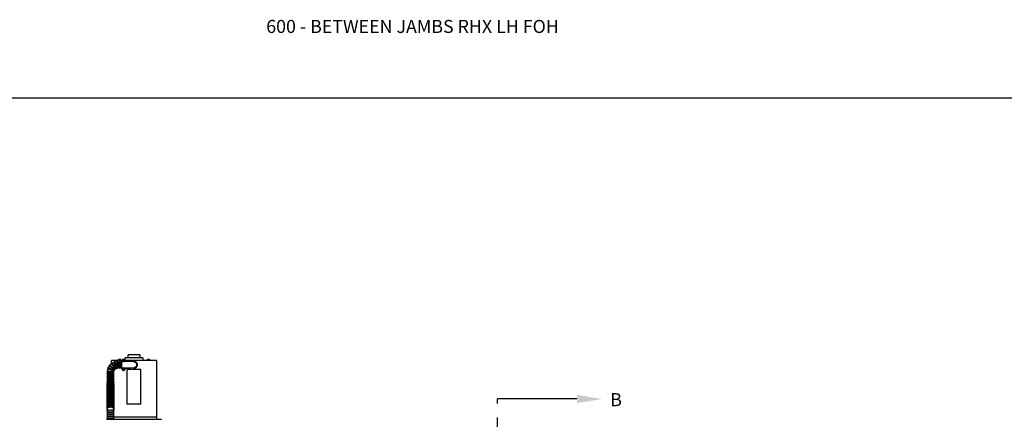
# Model space of a CAD drawing. Units: inches. Extents: x 169.6 to 213.8, y 195 to 266.5.
# Drawn here: x 176.2 to 183.2, y 205.5 to 208.3 of the extents above; entities that cross this region are included whole.
import ezdxf
from ezdxf import colors
from ezdxf.entities.mleader import LeaderData, LeaderLine
from ezdxf.math import Vec2, Vec3

# ---------------------------------------------------------------- set-up
doc = ezdxf.new("R2010")
doc.units = ezdxf.units.IN
doc.header["$LTSCALE"] = 0.25
doc.header["$MEASUREMENT"] = 0
doc.linetypes.add('CENTER', pattern=[2, 1.25, -0.25, 0.25, -0.25])
for name, color, linetype in [('ANNOTATIONS', 1, 'Continuous'), ('RHX LH F.O.H.', 7, 'Continuous'), ('SECTION CUTS', 6, 'CENTER')]:
    doc.layers.add(name, color=color, linetype=linetype)
doc.styles.add('ARIAL', font='arial.ttf', dxfattribs={"height": 0.09375})
doc.styles.get("Standard").update_dxf_attribs({"font": 'romans.shx'})

msp = doc.modelspace()

# ---------------------------------------------------------------- linework, layer by layer
at = {"layer": 'defpoints'}
msp.add_lwpolyline([(189.08986, 195.04721), (169.61998, 195.04721), (169.61998, 207.78232), (189.08986, 207.78232)], close=True, dxfattribs=at)
at = {"layer": 'RHX LH F.O.H.', "linetype": 'Continuous'}
for p, q in [((177.03369, 205.93579), (176.94899, 205.93579)), ((176.81409, 205.85709), (176.81414, 205.85704)), ((176.90483, 205.89679), (176.82959, 205.89679)), ((176.87101, 205.88647), (176.87101, 205.88722)), ((176.89783, 205.89834), (176.87713, 205.89834)), ((176.87726, 205.88722), (176.87726, 205.84347)), ((176.87899, 205.89834), (176.87899, 205.90376)), ((176.87929, 205.89834), (176.87929, 205.90376)), ((176.89497, 205.90434), (176.87998, 205.90434)), ((176.88535, 205.89834), (176.88535, 205.90376)), ((176.88634, 205.90376), (176.88535, 205.90376)), ((176.88634, 205.90376), (176.88634, 205.89834)), ((176.88664, 205.84347), (176.88664, 205.88722)), ((176.88812, 205.90408), (176.88812, 205.90034)), ((176.89102, 205.90034), (176.88812, 205.90034)), ((176.89102, 205.90034), (176.89102, 205.90408)), ((176.8928, 205.89834), (176.8928, 205.90376)), ((176.89354, 205.90376), (176.8928, 205.90376)), ((176.89289, 205.88722), (176.89289, 205.84347)), ((176.89354, 205.90376), (176.89354, 205.89834)), ((176.89567, 205.89834), (176.89567, 205.90376)), ((176.89597, 205.89834), (176.89597, 205.90376)), ((176.90393, 205.84347), (176.90393, 205.88722)), ((176.90459, 205.89479), (176.90459, 205.89479)), ((176.90459, 205.83664), (176.90459, 205.89444)), ((176.91143, 205.88803), (176.90459, 205.88803)), ((176.91176, 205.89493), (176.91578, 205.89488)), ((176.91195, 205.89304), (176.91588, 205.89386)), ((176.91496, 205.89881), (176.91578, 205.89488)), ((176.91523, 205.89533), (176.91578, 205.89488)), ((176.91588, 205.89386), (176.91542, 205.8933)), ((176.9168, 205.89498), (176.91578, 205.89488)), ((176.91588, 205.89386), (176.91578, 205.89488)), ((176.91583, 205.88984), (176.91588, 205.89386)), ((176.91588, 205.89386), (176.9169, 205.89395)), ((176.91685, 205.89899), (176.9168, 205.89498)), ((176.92073, 205.8958), (176.9168, 205.89498)), ((176.9168, 205.89498), (176.91725, 205.89553)), ((176.9168, 205.89498), (176.9169, 205.89395)), ((176.92091, 205.8939), (176.9169, 205.89395)), ((176.91745, 205.8935), (176.9169, 205.89395)), ((176.91772, 205.89002), (176.9169, 205.89395)), ((176.92809, 205.88803), (176.92124, 205.88803)), ((177.05534, 205.91579), (176.92734, 205.91579)), ((177.15309, 205.89679), (176.92785, 205.89679)), ((176.92809, 205.88803), (176.92809, 205.89444)), ((176.92809, 205.89429), (176.94459, 205.89286)), ((176.94459, 205.89036), (176.92809, 205.89179)), ((176.96647, 205.88845), (176.92809, 205.88845)), ((176.94459, 205.89036), (176.94459, 205.89286)), ((176.94459, 205.89286), (176.99134, 205.88879)), ((176.99134, 205.88629), (176.94459, 205.89036)), ((177.10555, 205.89834), (177.08485, 205.89834)), ((177.08783, 205.90376), (177.08738, 205.90376)), ((177.08738, 205.89834), (177.08738, 205.90376)), ((177.08783, 205.90376), (177.08783, 205.89834)), ((177.10255, 205.90434), (177.08785, 205.90434)), ((177.09519, 205.89834), (177.09519, 205.90376)), ((177.10255, 205.89834), (177.10255, 205.90376)), ((177.10301, 205.90376), (177.10255, 205.90376)), ((177.10301, 205.90408), (177.10301, 205.90034)), ((177.10301, 205.90034), (177.10301, 205.90408)), ((177.10301, 205.90376), (177.10301, 205.89834)), ((177.10301, 205.89834), (177.10301, 205.90376)), ((177.10301, 205.90034), (177.10301, 205.90034)), ((176.84455, 205.80472), (176.8008, 205.80472)), ((176.8008, 205.79847), (176.84455, 205.79847)), ((176.84455, 205.78909), (176.8008, 205.78909)), ((176.8008, 205.78284), (176.84455, 205.78284)), ((176.90459, 205.84305), (176.91147, 205.84305)), ((176.90459, 205.83629), (176.90459, 205.83629)), ((176.91174, 205.8369), (176.91571, 205.83628)), ((176.91224, 205.83874), (176.91598, 205.83727)), ((176.91424, 205.83254), (176.91571, 205.83628)), ((176.91571, 205.83628), (176.91509, 205.83592)), ((176.91562, 205.83789), (176.91598, 205.83727)), ((176.91571, 205.83628), (176.91598, 205.83727)), ((176.91571, 205.83628), (176.9167, 205.83601)), ((176.9166, 205.84124), (176.91598, 205.83727)), ((176.91697, 205.837), (176.91598, 205.83727)), ((176.91608, 205.83204), (176.9167, 205.83601)), ((176.91697, 205.837), (176.9167, 205.83601)), ((176.91706, 205.83539), (176.9167, 205.83601)), ((176.92044, 205.83454), (176.9167, 205.83601)), ((176.91844, 205.84074), (176.91697, 205.837)), ((176.91697, 205.837), (176.91759, 205.83736)), ((176.92094, 205.83638), (176.91697, 205.837)), ((176.92121, 205.84305), (176.92809, 205.84305)), ((176.92809, 205.84305), (176.92809, 205.83664)), ((176.92809, 205.84263), (176.96647, 205.84263)), ((176.92809, 205.83929), (176.94459, 205.84073)), ((176.94459, 205.83823), (176.92809, 205.83679)), ((176.94134, 205.58367), (176.94134, 205.83117)), ((177.04134, 205.83117), (176.94134, 205.83117)), ((176.94459, 205.84073), (176.99134, 205.84479)), ((176.99134, 205.84229), (176.94459, 205.83823)), ((176.94459, 205.83823), (176.94459, 205.84073)), ((177.04134, 205.58367), (177.04134, 205.83117)), ((176.84455, 205.77347), (176.8008, 205.77347)), ((176.8008, 205.76722), (176.84455, 205.76722)), ((176.84455, 205.75522), (176.8008, 205.75522)), ((176.8008, 205.74897), (176.84455, 205.74897)), ((176.8008, 205.72633), (176.8008, 205.73334)), ((176.8008, 205.71499), (176.8008, 205.7182)), ((176.84455, 205.73335), (176.84455, 205.72635)), ((176.84455, 205.71817), (176.84455, 205.71497)), ((177.04134, 205.58367), (176.94134, 205.58367)), ((176.8008, 205.54467), (176.8008, 205.55264)), ((176.8008, 205.53313), (176.8008, 205.53756)), ((176.8008, 205.52819), (176.84455, 205.52819)), ((176.84455, 205.52194), (176.8008, 205.52194)), ((176.8008, 205.51257), (176.84455, 205.51257)), ((176.84455, 205.50632), (176.8008, 205.50632)), ((176.8008, 205.49694), (176.84455, 205.49694)), ((176.84455, 205.55266), (176.84455, 205.54466)), ((176.84455, 205.53753), (176.84455, 205.53313)), ((176.79455, 205.47387), (177.1883, 205.47387)), ((176.84455, 205.49069), (176.8008, 205.49069)), ((176.8008, 205.48132), (176.84455, 205.48132)), ((176.84455, 205.47507), (176.8008, 205.47507)), ((176.84712, 205.49204), (177.15309, 205.49204))]:
    msp.add_line(p, q, dxfattribs=at)
at = {"layer": 'RHX LH F.O.H.', "linetype": 'Continuous', "flags": 128}
for points in [[(176.80475, 205.83681), (176.8046, 205.83687), (176.80446, 205.83691), (176.80435, 205.83696), (176.80426, 205.83699), (176.80418, 205.83702), (176.80413, 205.83704), (176.8041, 205.83705), (176.80409, 205.83705)], [(176.98397, 205.84165), (176.98711, 205.8409), (176.99134, 205.84054)], [(176.8008, 205.70479), (176.80082, 205.70537), (176.80135, 205.70766), (176.80256, 205.70986), (176.80442, 205.7119), (176.80687, 205.71371), (176.80982, 205.71523), (176.81319, 205.71641), (176.81686, 205.71723), (176.82072, 205.71764), (176.82464, 205.71764), (176.8285, 205.71723), (176.83217, 205.71641), (176.83554, 205.71523), (176.83849, 205.71371), (176.84093, 205.7119), (176.84279, 205.70986), (176.844, 205.70766), (176.84453, 205.70537), (176.84455, 205.70479)], [(176.8008, 205.69217), (176.80082, 205.69275), (176.80135, 205.69504), (176.80256, 205.69724), (176.80442, 205.69928), (176.80687, 205.70109), (176.80982, 205.70261), (176.81319, 205.70379), (176.81686, 205.70461), (176.82072, 205.70502), (176.82464, 205.70502), (176.8285, 205.70461), (176.83217, 205.70379), (176.83554, 205.70261), (176.83849, 205.70109), (176.84093, 205.69928), (176.84279, 205.69724), (176.844, 205.69504), (176.84453, 205.69275), (176.84455, 205.69217)], [(176.8008, 205.67955), (176.80082, 205.68013), (176.80135, 205.68242), (176.80256, 205.68462), (176.80442, 205.68666), (176.80687, 205.68847), (176.80982, 205.68999), (176.81319, 205.69117), (176.81686, 205.69199), (176.82072, 205.6924), (176.82464, 205.6924), (176.8285, 205.69199), (176.83217, 205.69117), (176.83554, 205.68999), (176.83849, 205.68847), (176.84093, 205.68666), (176.84279, 205.68462), (176.844, 205.68242), (176.84453, 205.68013), (176.84455, 205.67955)], [(176.8008, 205.66693), (176.80082, 205.66751), (176.80135, 205.6698), (176.80256, 205.672), (176.80442, 205.67404), (176.80687, 205.67585), (176.80982, 205.67737), (176.81319, 205.67855), (176.81686, 205.67937), (176.82072, 205.67978), (176.82464, 205.67978), (176.8285, 205.67937), (176.83217, 205.67855), (176.83554, 205.67737), (176.83849, 205.67585), (176.84093, 205.67404), (176.84279, 205.672), (176.844, 205.6698), (176.84453, 205.66751), (176.84455, 205.66693)], [(176.8008, 205.65431), (176.80082, 205.65489), (176.80135, 205.65718), (176.80256, 205.65938), (176.80442, 205.66142), (176.80687, 205.66323), (176.80982, 205.66475), (176.81319, 205.66593), (176.81686, 205.66674), (176.82072, 205.66716), (176.82464, 205.66716), (176.8285, 205.66674), (176.83217, 205.66593), (176.83554, 205.66475), (176.83849, 205.66323), (176.84093, 205.66142), (176.84279, 205.65938), (176.844, 205.65718), (176.84453, 205.65489), (176.84455, 205.65431)], [(176.8008, 205.64169), (176.80082, 205.64227), (176.80135, 205.64456), (176.80256, 205.64676), (176.80442, 205.6488), (176.80687, 205.6506), (176.80982, 205.65213), (176.81319, 205.65331), (176.81686, 205.65412), (176.82072, 205.65454), (176.82464, 205.65454), (176.8285, 205.65412), (176.83217, 205.65331), (176.83554, 205.65213), (176.83849, 205.6506), (176.84093, 205.6488), (176.84279, 205.64676), (176.844, 205.64456), (176.84453, 205.64227), (176.84455, 205.64169)], [(176.8008, 205.62907), (176.80082, 205.62965), (176.80135, 205.63194), (176.80256, 205.63414), (176.80442, 205.63618), (176.80687, 205.63798), (176.80982, 205.63951), (176.81319, 205.64069), (176.81686, 205.6415), (176.82072, 205.64192), (176.82464, 205.64192), (176.8285, 205.6415), (176.83217, 205.64069), (176.83554, 205.63951), (176.83849, 205.63798), (176.84093, 205.63618), (176.84279, 205.63414), (176.844, 205.63194), (176.84453, 205.62965), (176.84455, 205.62907)], [(176.8008, 205.54903), (176.79934, 205.55064), (176.79826, 205.55256), (176.79774, 205.55457), (176.79779, 205.55677), (176.79843, 205.55882), (176.7996, 205.56069), (176.8013, 205.56243), (176.80357, 205.56404), (176.80639, 205.56546), (176.80961, 205.56662), (176.81313, 205.56749), (176.81686, 205.56807), (176.82072, 205.56836), (176.82462, 205.56837), (176.82847, 205.56807), (176.83219, 205.5675), (176.83569, 205.56663), (176.83889, 205.56549), (176.84174, 205.56407), (176.84417, 205.56234), (176.84588, 205.56053), (176.84701, 205.55862), (176.84759, 205.55662), (176.84768, 205.55549)], [(176.8008, 205.61645), (176.80082, 205.61703), (176.80135, 205.61932), (176.80256, 205.62152), (176.80442, 205.62356), (176.80687, 205.62536), (176.80982, 205.62688), (176.81319, 205.62807), (176.81686, 205.62888), (176.82072, 205.6293), (176.82464, 205.6293), (176.8285, 205.62888), (176.83217, 205.62807), (176.83554, 205.62688), (176.83849, 205.62536), (176.84093, 205.62356), (176.84279, 205.62152), (176.844, 205.61932), (176.84453, 205.61703), (176.84455, 205.61645)], [(176.8008, 205.60383), (176.80082, 205.60441), (176.80135, 205.6067), (176.80256, 205.6089), (176.80442, 205.61094), (176.80687, 205.61274), (176.80982, 205.61426), (176.81319, 205.61545), (176.81686, 205.61626), (176.82072, 205.61668), (176.82464, 205.61668), (176.8285, 205.61626), (176.83217, 205.61545), (176.83554, 205.61426), (176.83849, 205.61274), (176.84093, 205.61094), (176.84279, 205.6089), (176.844, 205.6067), (176.84453, 205.60441), (176.84455, 205.60383)], [(176.8008, 205.59121), (176.80082, 205.59179), (176.80135, 205.59408), (176.80256, 205.59628), (176.80442, 205.59831), (176.80687, 205.60012), (176.80982, 205.60164), (176.81319, 205.60283), (176.81686, 205.60364), (176.82072, 205.60405), (176.82464, 205.60405), (176.8285, 205.60364), (176.83217, 205.60283), (176.83554, 205.60164), (176.83849, 205.60012), (176.84093, 205.59831), (176.84279, 205.59628), (176.844, 205.59408), (176.84453, 205.59179), (176.84455, 205.59121)], [(176.8008, 205.57859), (176.80082, 205.57917), (176.80135, 205.58146), (176.80256, 205.58366), (176.80442, 205.58569), (176.80687, 205.5875), (176.80982, 205.58902), (176.81319, 205.59021), (176.81686, 205.59102), (176.82072, 205.59143), (176.82464, 205.59143), (176.8285, 205.59102), (176.83217, 205.59021), (176.83554, 205.58902), (176.83849, 205.5875), (176.84093, 205.58569), (176.84279, 205.58366), (176.844, 205.58146), (176.84453, 205.57917), (176.84455, 205.57859)], [(176.8008, 205.56597), (176.80082, 205.56655), (176.80135, 205.56884), (176.80256, 205.57104), (176.80442, 205.57307), (176.80687, 205.57488), (176.80982, 205.5764), (176.81319, 205.57759), (176.81686, 205.5784), (176.82072, 205.57881), (176.82464, 205.57881), (176.8285, 205.5784), (176.83217, 205.57759), (176.83554, 205.5764), (176.83849, 205.57488), (176.84093, 205.57307), (176.84279, 205.57104), (176.844, 205.56884), (176.84453, 205.56655), (176.84455, 205.56597)]]:
    msp.add_lwpolyline(points, dxfattribs=at)
at = {"layer": 'RHX LH F.O.H.', "linetype": 'Continuous'}
for centre, radius, start, end in [((176.87268, 205.81534), 0.07188, 144.533168, 157.434773), ((176.81601, 205.85955), 0.00313, 52.041546, 232.041546), ((176.87268, 205.81534), 0.07187, 126.648653, 139.544972), ((176.83234, 205.87483), 0.00313, 34.136615, 214.136615), ((176.87268, 205.81534), 0.07187, 108.729311, 121.641251), ((176.85259, 205.88435), 0.00313, 16.231684, 196.231684), ((176.87268, 205.81534), 0.07187, 91.348054, 103.738073), ((176.87414, 205.88722), 0.00312, 0, 180), ((176.88976, 205.88722), 0.00312, 0, 180), ((176.91634, 205.89444), 0.01175, 0, 180), ((176.91634, 205.89442), 0.00805, 296.967517, 243.032464), ((176.92945, 205.75762), 0.13844, 95.898116, 97.341322), ((176.93156, 205.89589), 0.01982, 182.773736, 188.274764), ((176.90302, 206.03085), 0.1381, 273.704618, 275.151346), ((176.91781, 205.87922), 0.01979, 92.769432, 98.279068), ((177.05308, 205.90775), 0.13841, 183.706226, 185.149739), ((177.05301, 205.90752), 0.13832, 185.898339, 187.342803), ((176.91487, 205.90961), 0.01979, 272.76949, 278.279053), ((176.77961, 205.88131), 0.13837, 5.898514, 7.342389), ((176.92965, 205.75798), 0.1381, 93.704618, 95.151346), ((176.90323, 206.0312), 0.13843, 275.898093, 277.341346), ((176.7796, 205.88108), 0.13841, 3.706226, 5.149739), ((176.90112, 205.89294), 0.01982, 2.773346, 8.275154), ((176.99134, 205.86554), 0.025, 270, 107.134049), ((176.99134, 205.86554), 0.02325, 270, 90), ((176.99134, 205.86554), 0.02075, 270, 90), ((176.8008, 205.80159), 0.00313, 90, 270), ((176.8008, 205.78597), 0.00313, 90, 270), ((176.80085, 205.81804), 0.00313, 87.851408, 267.851408), ((176.87268, 205.81534), 0.07188, 162.449206, 175.356112), ((176.80516, 205.83999), 0.00313, 69.946477, 249.946477), ((176.84457, 205.8164), 0.00313, 269.637465, 84.66667), ((176.84455, 205.80159), 0.00313, 270, 90), ((176.84455, 205.78597), 0.00313, 270, 90), ((176.87268, 205.81534), 0.02812, 166.297337, 171.537732), ((176.84626, 205.82498), 0.00313, 253.131216, 66.761739), ((176.87268, 205.81534), 0.02812, 148.384689, 153.610358), ((176.8505, 205.83264), 0.00313, 235.226285, 48.856807), ((176.87268, 205.81534), 0.02812, 130.457631, 135.696076), ((176.85689, 205.83862), 0.00313, 214.136615, 30.951876), ((176.87268, 205.81534), 0.02812, 112.579253, 117.828694), ((176.86482, 205.84234), 0.00313, 199.416422, 13.046945), ((176.87268, 205.81534), 0.02812, 93.376525, 99.932908), ((176.87414, 205.84347), 0.00313, 180, 0), ((176.88976, 205.84347), 0.00312, 180, 0), ((176.91634, 205.83664), 0.01175, 180, 0), ((176.91634, 205.83664), 0.00805, 116.57246, 63.42754), ((176.93111, 205.83264), 0.01983, 162.090138, 167.589789), ((176.95208, 205.96901), 0.13813, 253.020339, 254.466809), ((176.88027, 205.70396), 0.13852, 75.214703, 76.657109), ((177.04896, 205.80059), 0.13846, 165.214769, 166.657803), ((176.92034, 205.85142), 0.01984, 252.091399, 257.588839), ((177.04889, 205.80085), 0.13832, 163.021449, 164.46593), ((176.78378, 205.87244), 0.13833, 343.021413, 344.465735), ((176.91234, 205.82186), 0.01984, 72.091399, 77.588839), ((176.9524, 205.96932), 0.13851, 255.214655, 256.657099), ((176.78375, 205.87268), 0.13842, 345.214564, 346.658008), ((176.8806, 205.7043), 0.1381, 73.020218, 74.46693), ((176.90157, 205.84064), 0.01983, 342.089762, 347.590165), ((176.8008, 205.77034), 0.00313, 90, 270), ((176.8008, 205.7521), 0.00313, 90, 270), ((176.84455, 205.77034), 0.00313, 270, 90), ((176.84455, 205.7521), 0.00313, 270, 90), ((176.8008, 205.52507), 0.00313, 90, 270), ((176.8008, 205.50944), 0.00313, 90, 270), ((176.8008, 205.49382), 0.00313, 90, 270), ((176.84455, 205.52507), 0.00313, 270, 90), ((176.84455, 205.50944), 0.00313, 270, 90), ((176.84455, 205.49382), 0.00313, 270, 90), ((176.8008, 205.47819), 0.00313, 90, 270), ((176.84455, 205.47819), 0.00313, 270, 90)]:
    msp.add_arc(centre, radius, start, end, dxfattribs=at)
for points in [[(176.94899, 205.91579), (176.94899, 205.93579)], [(177.03369, 205.93579), (177.03369, 205.91579)], [(176.82959, 205.87631), (176.82959, 205.89679)], [(176.82959, 205.87287), (176.82959, 205.87336)], [(176.87713, 205.89679), (176.87713, 205.89834)], [(176.87726, 205.88722), (176.88664, 205.88722)], [(176.87922, 205.90387), (176.87899, 205.90376)], [(176.8813, 205.90434), (176.87929, 205.90376)], [(176.89289, 205.88722), (176.90393, 205.88722)], [(176.89425, 205.90434), (176.89354, 205.90376)], [(176.89575, 205.90387), (176.89597, 205.90376)], [(176.89783, 205.89834), (176.89783, 205.89679)], [(176.92734, 205.89857), (176.92734, 205.91579)], [(177.05534, 205.91579), (177.05534, 205.89679)], [(177.08485, 205.89679), (177.08485, 205.89834)], [(177.09027, 205.90434), (177.08783, 205.90376)], [(177.09763, 205.90434), (177.09519, 205.90376)], [(177.10555, 205.89834), (177.10555, 205.89679)], [(177.15309, 205.89679), (177.15309, 205.84054)], [(176.8008, 205.80472), (176.8008, 205.81491)], [(176.8008, 205.78909), (176.8008, 205.79847)], [(176.8008, 205.77347), (176.8008, 205.78284)], [(176.84455, 205.81328), (176.84455, 205.80472)], [(176.84455, 205.79847), (176.84455, 205.78909)], [(176.84455, 205.78284), (176.84455, 205.77347)], [(176.88664, 205.84347), (176.87726, 205.84347)], [(176.90393, 205.84347), (176.89289, 205.84347)], [(177.15309, 205.84054), (177.15309, 205.49204)], [(176.8008, 205.75522), (176.8008, 205.76722)], [(176.8008, 205.7396), (176.8008, 205.74897)], [(176.84455, 205.76722), (176.84455, 205.75522)], [(176.84455, 205.74897), (176.84455, 205.7396)], [(176.8008, 205.70249), (176.8008, 205.70479)], [(176.8008, 205.68987), (176.8008, 205.69217)], [(176.8008, 205.67725), (176.8008, 205.67955)], [(176.8008, 205.66463), (176.8008, 205.66693)], [(176.8008, 205.65201), (176.8008, 205.65431)], [(176.8008, 205.63939), (176.8008, 205.64169)], [(176.84455, 205.70479), (176.84455, 205.70248)], [(176.84455, 205.69217), (176.84455, 205.68986)], [(176.84455, 205.67955), (176.84455, 205.67724)], [(176.84455, 205.66693), (176.84455, 205.66462)], [(176.84455, 205.65431), (176.84455, 205.652)], [(176.84455, 205.64169), (176.84455, 205.63938)], [(176.8008, 205.62676), (176.8008, 205.62907)], [(176.8008, 205.61414), (176.8008, 205.61645)], [(176.8008, 205.60152), (176.8008, 205.60383)], [(176.8008, 205.5889), (176.8008, 205.59121)], [(176.8008, 205.57628), (176.8008, 205.57859)], [(176.8008, 205.56261), (176.8008, 205.56597)], [(176.84455, 205.62907), (176.84455, 205.62676)], [(176.84455, 205.61645), (176.84455, 205.61414)], [(176.84455, 205.60383), (176.84455, 205.60152)], [(176.84455, 205.59121), (176.84455, 205.5889)], [(176.84455, 205.57859), (176.84455, 205.57628)], [(176.84455, 205.56597), (176.84455, 205.56261)], [(176.8008, 205.52819), (176.8008, 205.53313)], [(176.8008, 205.51257), (176.8008, 205.52194)], [(176.8008, 205.49694), (176.8008, 205.50632)], [(176.84455, 205.53313), (176.84455, 205.52819)], [(176.84455, 205.52194), (176.84455, 205.51257)], [(176.84455, 205.50632), (176.84455, 205.49694)], [(176.8008, 205.48132), (176.8008, 205.49069)], [(176.8008, 205.47387), (176.8008, 205.47507)], [(176.84455, 205.49069), (176.84455, 205.48132)], [(176.84455, 205.47507), (176.84455, 205.47387)], [(177.15309, 205.49204), (177.15309, 205.47387)]]:
    msp.add_open_spline(points, degree=1, dxfattribs=at)
for points, knots in [([(176.84868, 205.8301), (176.84869, 205.83009), (176.84902, 205.82984), (176.84785, 205.83075), (176.84511, 205.83289), (176.84061, 205.83639), (176.83513, 205.84067), (176.8292, 205.8453), (176.82354, 205.84971), (176.81873, 205.85346), (176.81551, 205.85597), (176.81401, 205.85714), (176.81428, 205.85694), (176.81433, 205.85689)], [0, 0, 0, 0, 0.00444263, 0.11114363, 0.21785172, 0.32508912, 0.43278858, 0.54060042, 0.64829135, 0.75579639, 0.86313651, 0.97036082, 1, 1, 1, 1]), ([(176.81816, 205.86183), (176.81811, 205.86187), (176.81783, 205.86209), (176.81928, 205.86096), (176.82243, 205.85851), (176.82718, 205.8548), (176.8328, 205.85042), (176.83871, 205.8458), (176.84423, 205.84149), (176.84881, 205.83793), (176.85163, 205.83572), (176.85284, 205.83477), (176.85252, 205.83502), (176.8525, 205.83504)], [0, 0, 0, 0, 0.0260526, 0.1332047, 0.2403674, 0.3475897, 0.4549239, 0.5624178, 0.670098, 0.777914, 0.8856481, 0.9929453, 1, 1, 1, 1]), ([(176.85435, 205.83682), (176.85426, 205.83694), (176.85408, 205.83721), (176.85214, 205.84007), (176.84912, 205.84451), (176.84528, 205.85018), (176.84108, 205.85638), (176.83699, 205.8624), (176.83347, 205.8676), (176.83101, 205.87124), (176.82978, 205.87304), (176.82992, 205.87283), (176.82996, 205.87277)], [0, 0, 0, 0, 0.09629531, 0.20302078, 0.3102366, 0.41795253, 0.52582547, 0.63359784, 0.7411861, 0.84860387, 0.95589862, 1, 1, 1, 1]), ([(176.83502, 205.87645), (176.835, 205.87648), (176.83482, 205.87675), (176.83566, 205.8755), (176.83773, 205.87246), (176.84098, 205.86766), (176.84492, 205.86186), (176.84913, 205.85564), (176.85313, 205.84975), (176.8565, 205.84477), (176.85871, 205.84151), (176.8597, 205.84004), (176.8595, 205.84034), (176.85946, 205.8404)], [0, 0, 0, 0, 0.0108019, 0.1179691, 0.2251415, 0.3323669, 0.4396956, 0.5471781, 0.6548467, 0.7626652, 0.8704467, 0.9778389, 1, 1, 1, 1]), ([(176.86186, 205.84134), (176.86186, 205.84133), (176.86198, 205.84093), (176.86156, 205.84235), (176.8606, 205.84566), (176.85901, 205.85112), (176.85707, 205.85779), (176.85496, 205.865), (176.85296, 205.87191), (176.85125, 205.87777), (176.8501, 205.88171), (176.84956, 205.88356), (176.84966, 205.88324), (176.84968, 205.88317)], [0, 0, 0, 0, 0.0034151, 0.110117, 0.21682, 0.3240492, 0.4317436, 0.5395534, 0.6472442, 0.7547481, 0.8620876, 0.9693097, 1, 1, 1, 1]), ([(176.85562, 205.8851), (176.85562, 205.88512), (176.85552, 205.88545), (176.85592, 205.88407), (176.85692, 205.88064), (176.85852, 205.87514), (176.86047, 205.86845), (176.86257, 205.86124), (176.86457, 205.85437), (176.86627, 205.84854), (176.86739, 205.84465), (176.86791, 205.84287), (176.86782, 205.84321), (176.8678, 205.84327)], [0, 0, 0, 0, 0.0061234, 0.1132956, 0.2204721, 0.3276974, 0.4350244, 0.5425036, 0.6501687, 0.7579871, 0.8657806, 0.9732018, 1, 1, 1, 1]), ([(176.87101, 205.84343), (176.87101, 205.84343), (176.87101, 205.84301), (176.87101, 205.84447), (176.87101, 205.84788), (176.87101, 205.85355), (176.87101, 205.86047), (176.87101, 205.86796), (176.87101, 205.87514), (176.87101, 205.88125), (176.87101, 205.88538), (176.87101, 205.88733), (176.87101, 205.88701), (176.87101, 205.88694)], [0, 0, 0, 0, 0.0013135, 0.108513, 0.2157089, 0.3230558, 0.4305374, 0.5380522, 0.6455319, 0.7529598, 0.8603404, 0.967688, 1, 1, 1, 1]), ([(176.87929, 205.90376), (176.87933, 205.90381), (176.87957, 205.90407), (176.8798, 205.90422), (176.88, 205.90434)], [0, 0, 0, 0, 0.18327483, 1, 1, 1, 1]), ([(176.88535, 205.90376), (176.88531, 205.90378), (176.88465, 205.90404), (176.88398, 205.9042), (176.88335, 205.90434)], [0, 0, 0, 0, 0.0645801, 1, 1, 1, 1]), ([(176.88812, 205.90408), (176.88766, 205.90401), (176.88706, 205.90393), (176.88647, 205.90379), (176.88634, 205.90376)], [0, 0, 0, 0, 0.78261843, 1, 1, 1, 1]), ([(176.888, 205.90434), (176.88802, 205.9043), (176.88806, 205.90422), (176.8881, 205.90413), (176.88812, 205.90408)], [0, 0, 0, 0, 0.4346922, 1, 1, 1, 1]), ([(176.89102, 205.90408), (176.89099, 205.90413), (176.89095, 205.90422), (176.89091, 205.9043), (176.89089, 205.90434)], [0, 0, 0, 0, 0.5653078, 1, 1, 1, 1]), ([(176.8928, 205.90376), (176.89223, 205.90388), (176.89164, 205.90401), (176.89104, 205.90408), (176.89102, 205.90408)], [0, 0, 0, 0, 0.96126467, 1, 1, 1, 1]), ([(176.89567, 205.90376), (176.89563, 205.90381), (176.8954, 205.90407), (176.89516, 205.90422), (176.89497, 205.90434)], [0, 0, 0, 0, 0.1832747, 1, 1, 1, 1]), ([(176.89597, 205.90376), (176.89588, 205.90381), (176.8957, 205.90391), (176.89551, 205.90397), (176.89542, 205.904)], [0, 0, 0, 0, 0.5071685, 1, 1, 1, 1]), ([(176.99405, 205.88597), (176.99456, 205.88583), (176.99662, 205.88525), (176.99975, 205.88371), (177.00329, 205.88135), (177.0062, 205.8786), (177.00856, 205.87535), (177.01057, 205.87103), (177.01151, 205.86542), (177.01036, 205.85898), (177.00704, 205.85312), (177.00249, 205.84901), (176.99834, 205.84659), (176.99595, 205.84577), (176.99511, 205.84548)], [0, 0, 0, 0, 0.0284245, 0.1145036, 0.1855469, 0.2565213, 0.3280863, 0.3995972, 0.510368, 0.6272677, 0.7439783, 0.8650575, 0.9519617, 1, 1, 1, 1]), ([(177.08738, 205.90408), (177.08747, 205.90413), (177.08762, 205.90422), (177.08778, 205.9043), (177.08785, 205.90434)], [0, 0, 0, 0, 0.5652945, 1, 1, 1, 1]), ([(177.08738, 205.90376), (177.08738, 205.90388), (177.08738, 205.90401), (177.08738, 205.90408), (177.08738, 205.90408)], [0, 0, 0, 0, 0.9612573, 1, 1, 1, 1]), ([(177.09519, 205.90376), (177.09504, 205.90381), (177.09424, 205.90407), (177.09342, 205.90422), (177.09275, 205.90434)], [0, 0, 0, 0, 0.1832784, 1, 1, 1, 1]), ([(177.10255, 205.90376), (177.1025, 205.90378), (177.1017, 205.90404), (177.10088, 205.9042), (177.10012, 205.90434)], [0, 0, 0, 0, 0.0645719, 1, 1, 1, 1]), ([(177.10254, 205.90434), (177.10261, 205.9043), (177.10276, 205.90422), (177.10292, 205.90413), (177.10301, 205.90408)], [0, 0, 0, 0, 0.434692, 1, 1, 1, 1]), ([(177.10301, 205.90408), (177.10301, 205.90408), (177.10301, 205.90401), (177.10301, 205.90388), (177.10301, 205.90376)], [0, 0, 0, 0, 0.0387427, 1, 1, 1, 1]), ([(177.10301, 205.90376), (177.10301, 205.90379), (177.10301, 205.90393), (177.10301, 205.90401), (177.10301, 205.90408)], [0, 0, 0, 0, 0.21739037, 1, 1, 1, 1]), ([(176.80095, 205.81491), (176.8009, 205.81491), (176.80052, 205.81492), (176.80216, 205.81486), (176.80591, 205.81472), (176.81177, 205.8145), (176.81881, 205.81423), (176.8263, 205.81395), (176.83337, 205.81369), (176.83929, 205.81347), (176.84311, 205.81332), (176.84481, 205.81326), (176.84443, 205.81327), (176.84438, 205.81328)], [0, 0, 0, 0, 0.01497, 0.1222661, 0.2295663, 0.3369183, 0.444343, 0.5518317, 0.6593467, 0.7668392, 0.8742697, 0.9816268, 1, 1, 1, 1]), ([(176.80115, 205.82115), (176.80111, 205.82115), (176.80079, 205.82116), (176.80233, 205.82111), (176.80605, 205.82097), (176.81188, 205.82075), (176.8189, 205.82049), (176.8264, 205.8202), (176.8335, 205.81994), (176.83948, 205.81971), (176.84337, 205.81956), (176.84511, 205.8195), (176.84473, 205.81951), (176.84467, 205.81951)], [0, 0, 0, 0, 0.0128897, 0.1200539, 0.2272246, 0.3344491, 0.4417781, 0.5492619, 0.6569314, 0.7647502, 0.8725243, 0.9799042, 1, 1, 1, 1]), ([(176.84532, 205.822), (176.84533, 205.822), (176.84572, 205.82186), (176.84435, 205.82236), (176.84113, 205.82353), (176.8358, 205.82548), (176.82929, 205.82785), (176.82222, 205.83043), (176.81547, 205.8329), (176.80972, 205.835), (176.80584, 205.83641), (176.80402, 205.83708), (176.80433, 205.83697), (176.8044, 205.83694)], [0, 0, 0, 0, 0.0024964, 0.1091999, 0.2158966, 0.3231185, 0.4308086, 0.5386169, 0.6463071, 0.7538105, 0.8611487, 0.9683697, 1, 1, 1, 1]), ([(176.80649, 205.84283), (176.80643, 205.84285), (176.80609, 205.84297), (176.80775, 205.84237), (176.81143, 205.84102), (176.81704, 205.83897), (176.82371, 205.83654), (176.83077, 205.83397), (176.83737, 205.83155), (176.84287, 205.82955), (176.84631, 205.82829), (176.8478, 205.82774), (176.84742, 205.82788), (176.84739, 205.82789)], [0, 0, 0, 0, 0.022536, 0.1296954, 0.2368629, 0.344089, 0.4514247, 0.558919, 0.6665998, 0.7744192, 0.8821689, 0.989491, 1, 1, 1, 1]), ([(176.8008, 205.71589), (176.80041, 205.71617), (176.79949, 205.71682), (176.79847, 205.71814), (176.79774, 205.7198), (176.7976, 205.72161), (176.79806, 205.72335), (176.79901, 205.72487), (176.80039, 205.72621), (176.80229, 205.72745), (176.80479, 205.72857), (176.8078, 205.72951), (176.81116, 205.73025), (176.81476, 205.73079), (176.81853, 205.73111), (176.82239, 205.73123), (176.82625, 205.73114), (176.83001, 205.73085), (176.83361, 205.73036), (176.83695, 205.72967), (176.83997, 205.72878), (176.84264, 205.72767), (176.84476, 205.72639), (176.8463, 205.72494), (176.84729, 205.72336), (176.84765, 205.72203), (176.84767, 205.72129), (176.84768, 205.72113)], [0, 0, 0, 0, 0.0275027, 0.064625, 0.0980942, 0.1305412, 0.164444, 0.1980784, 0.2348918, 0.277802, 0.3259569, 0.374037, 0.4208585, 0.4668655, 0.5124181, 0.5577439, 0.6030012, 0.6483061, 0.6937742, 0.7395825, 0.7859969, 0.8334614, 0.8826989, 0.9233842, 0.958366, 0.9910473, 1, 1, 1, 1]), ([(176.8008, 205.73333), (176.80077, 205.73333), (176.80065, 205.73333), (176.80051, 205.73335), (176.80024, 205.73339), (176.79988, 205.73347), (176.79933, 205.73368), (176.79867, 205.73413), (176.79804, 205.73489), (176.79766, 205.73591), (176.79766, 205.73702), (176.79801, 205.73799), (176.79854, 205.73868), (176.79911, 205.73913), (176.79962, 205.73938), (176.8, 205.7395), (176.80021, 205.73955), (176.80029, 205.73956), (176.80031, 205.73957)], [0, 0, 0, 0, 0.0329293, 0.1291352, 0.1801533, 0.2224361, 0.2731608, 0.348214, 0.4323005, 0.5284289, 0.6275441, 0.7185403, 0.7923497, 0.855002, 0.907332, 0.9474945, 0.9813076, 1, 1, 1, 1]), ([(176.79971, 205.70102), (176.7995, 205.7013), (176.79872, 205.70236), (176.79798, 205.70443), (176.79757, 205.70709), (176.79784, 205.70972), (176.79872, 205.7122), (176.80015, 205.71453), (176.80213, 205.71668), (176.80462, 205.7186), (176.80759, 205.72026), (176.81095, 205.72159), (176.8146, 205.72258), (176.81844, 205.72318), (176.82238, 205.7234), (176.82633, 205.72324), (176.8302, 205.72269), (176.83389, 205.72176), (176.83732, 205.72047), (176.8404, 205.71882), (176.84306, 205.71684), (176.8452, 205.71456), (176.84672, 205.71205), (176.84755, 205.70959), (176.84764, 205.708), (176.84768, 205.70732)], [0, 0, 0, 0, 0.01598819, 0.0611537, 0.10458995, 0.14679409, 0.18865991, 0.23108224, 0.27479032, 0.31985625, 0.36581954, 0.41210953, 0.45834071, 0.50445333, 0.55048325, 0.59650471, 0.64259258, 0.68882269, 0.73528575, 0.78204982, 0.82909811, 0.8760771, 0.92226345, 0.9668976, 1, 1, 1, 1]), ([(176.79971, 205.6884), (176.7995, 205.68868), (176.79872, 205.68974), (176.79798, 205.69181), (176.79757, 205.69447), (176.79784, 205.6971), (176.79872, 205.69958), (176.80015, 205.70191), (176.80213, 205.70406), (176.80462, 205.70598), (176.80759, 205.70764), (176.81095, 205.70897), (176.8146, 205.70995), (176.81844, 205.71056), (176.82238, 205.71078), (176.82633, 205.71062), (176.8302, 205.71007), (176.83389, 205.70914), (176.83732, 205.70785), (176.8404, 205.7062), (176.84306, 205.70422), (176.8452, 205.70194), (176.84672, 205.69943), (176.84755, 205.69697), (176.84764, 205.69538), (176.84768, 205.6947)], [0, 0, 0, 0, 0.0159873, 0.0611533, 0.1045901, 0.1467937, 0.1886601, 0.2310824, 0.2747905, 0.3198565, 0.3658195, 0.4121097, 0.4583408, 0.5044531, 0.5504832, 0.5965047, 0.6425926, 0.6888227, 0.7352858, 0.7820506, 0.8290984, 0.876077, 0.9222634, 0.9668976, 1, 1, 1, 1]), ([(176.84431, 205.73961), (176.84411, 205.73963), (176.84367, 205.73968), (176.84013, 205.73974), (176.83463, 205.7398), (176.82771, 205.73983), (176.82024, 205.73983), (176.81305, 205.73981), (176.80689, 205.73976), (176.80274, 205.7397), (176.80076, 205.73965), (176.80097, 205.73962), (176.801, 205.73961)], [0, 0, 0, 0, 0.088731, 0.2006601, 0.3125862, 0.424507, 0.5364218, 0.6483341, 0.7602467, 0.8721652, 0.9840885, 1, 1, 1, 1]), ([(176.80109, 205.71821), (176.80108, 205.71872), (176.80106, 205.72001), (176.80385, 205.72196), (176.80876, 205.72375), (176.81536, 205.72491), (176.82273, 205.7253), (176.83008, 205.72489), (176.83662, 205.72374), (176.8415, 205.72196), (176.84427, 205.72004), (176.84426, 205.71877), (176.84426, 205.71829)], [0, 0, 0, 0, 0.0701577, 0.1783798, 0.2867283, 0.3949717, 0.5027528, 0.6099949, 0.7172242, 0.8249778, 0.933204, 1, 1, 1, 1]), ([(176.80112, 205.73336), (176.80112, 205.73337), (176.80112, 205.73341), (176.80387, 205.73347), (176.80878, 205.73354), (176.81538, 205.73358), (176.82276, 205.73359), (176.8301, 205.73357), (176.83663, 205.73353), (176.84152, 205.73347), (176.8443, 205.73341), (176.84428, 205.73337), (176.84427, 205.73335)], [0, 0, 0, 0, 0.0621956, 0.1708684, 0.2796683, 0.3883615, 0.4965893, 0.6042764, 0.711953, 0.8201577, 0.928836, 1, 1, 1, 1]), ([(176.84768, 205.72113), (176.84764, 205.72064), (176.84755, 205.71955), (176.8468, 205.71802), (176.8458, 205.71677), (176.84493, 205.71614), (176.84455, 205.71587)], [0, 0, 0, 0, 0.2252952, 0.4983116, 0.7839012, 1, 1, 1, 1]), ([(176.84499, 205.73958), (176.84506, 205.73956), (176.84521, 205.73954), (176.84566, 205.73942), (176.84626, 205.73913), (176.84693, 205.73858), (176.84748, 205.73773), (176.84767, 205.73696), (176.84768, 205.73653), (176.84768, 205.73647)], [0, 0, 0, 0, 0.1167407, 0.2167306, 0.3577916, 0.5340055, 0.7403958, 0.9656145, 1, 1, 1, 1]), ([(176.84768, 205.73647), (176.84764, 205.73609), (176.84756, 205.73539), (176.84707, 205.73456), (176.84651, 205.734), (176.84597, 205.73366), (176.84552, 205.73349), (176.84521, 205.73341), (176.84509, 205.73339), (176.84503, 205.73338)], [0, 0, 0, 0, 0.237848, 0.4294103, 0.5895152, 0.725292, 0.8344694, 0.9178037, 1, 1, 1, 1]), ([(176.84768, 205.70732), (176.84765, 205.70678), (176.84759, 205.70539), (176.847, 205.7032), (176.84611, 205.70169), (176.84568, 205.70095)], [0, 0, 0, 0, 0.2408585, 0.6264916, 1, 1, 1, 1]), ([(176.79971, 205.67578), (176.7995, 205.67606), (176.79872, 205.67712), (176.79798, 205.67919), (176.79757, 205.68185), (176.79784, 205.68447), (176.79872, 205.68696), (176.80015, 205.68929), (176.80213, 205.69144), (176.80462, 205.69336), (176.80759, 205.69502), (176.81095, 205.69635), (176.8146, 205.69733), (176.81844, 205.69794), (176.82238, 205.69816), (176.82633, 205.698), (176.8302, 205.69745), (176.83389, 205.69652), (176.83732, 205.69523), (176.8404, 205.69358), (176.84306, 205.6916), (176.8452, 205.68932), (176.84672, 205.68681), (176.84755, 205.68435), (176.84764, 205.68276), (176.84768, 205.68208)], [0, 0, 0, 0, 0.0159882, 0.0611542, 0.1045904, 0.1467946, 0.1886604, 0.2310832, 0.2747909, 0.3198572, 0.3658202, 0.4121102, 0.4583414, 0.5044537, 0.5504838, 0.5965052, 0.6425931, 0.6888232, 0.7352863, 0.7820508, 0.8290986, 0.8760785, 0.9222639, 0.9668981, 1, 1, 1, 1]), ([(176.79971, 205.66316), (176.7995, 205.66343), (176.79872, 205.6645), (176.79798, 205.66657), (176.79757, 205.66923), (176.79784, 205.67185), (176.79872, 205.67434), (176.80015, 205.67667), (176.80213, 205.67882), (176.80462, 205.68074), (176.80759, 205.6824), (176.81095, 205.68373), (176.8146, 205.68471), (176.81844, 205.68532), (176.82238, 205.68554), (176.82633, 205.68538), (176.8302, 205.68483), (176.83389, 205.6839), (176.83732, 205.68261), (176.8404, 205.68096), (176.84306, 205.67898), (176.8452, 205.6767), (176.84672, 205.67419), (176.84755, 205.67173), (176.84764, 205.67014), (176.84768, 205.66946)], [0, 0, 0, 0, 0.0159878, 0.0611538, 0.1045905, 0.1467941, 0.1886604, 0.2310828, 0.2747909, 0.3198568, 0.3658198, 0.41211, 0.4583411, 0.5044534, 0.5504835, 0.596505, 0.6425928, 0.6888229, 0.735286, 0.7820508, 0.8290994, 0.876078, 0.9222634, 0.9668976, 1, 1, 1, 1]), ([(176.79971, 205.65054), (176.7995, 205.65081), (176.79872, 205.65188), (176.79798, 205.65395), (176.79757, 205.65661), (176.79784, 205.65923), (176.79872, 205.66172), (176.80015, 205.66405), (176.80213, 205.66619), (176.80462, 205.66812), (176.80759, 205.66978), (176.81095, 205.67111), (176.8146, 205.67209), (176.81844, 205.6727), (176.82238, 205.67292), (176.82633, 205.67276), (176.8302, 205.67221), (176.83389, 205.67128), (176.83732, 205.66998), (176.8404, 205.66834), (176.84306, 205.66636), (176.8452, 205.66408), (176.84672, 205.66156), (176.84755, 205.65911), (176.84764, 205.65752), (176.84768, 205.65684)], [0, 0, 0, 0, 0.01598819, 0.0611542, 0.10459046, 0.14679462, 0.18865952, 0.23108321, 0.27479092, 0.31985721, 0.36581954, 0.41211012, 0.45834132, 0.50445369, 0.55048373, 0.59650522, 0.6425931, 0.68882323, 0.73528631, 0.78205079, 0.82909944, 0.87607845, 0.92226391, 0.96689808, 1, 1, 1, 1]), ([(176.79971, 205.63792), (176.7995, 205.63819), (176.79872, 205.63926), (176.79798, 205.64133), (176.79757, 205.64399), (176.79784, 205.64661), (176.79872, 205.6491), (176.80015, 205.65143), (176.80213, 205.65357), (176.80462, 205.6555), (176.80759, 205.65716), (176.81095, 205.65849), (176.8146, 205.65947), (176.81844, 205.66008), (176.82238, 205.6603), (176.82633, 205.66014), (176.8302, 205.65959), (176.83389, 205.65866), (176.83732, 205.65736), (176.8404, 205.65572), (176.84306, 205.65374), (176.8452, 205.65146), (176.84672, 205.64894), (176.84755, 205.64649), (176.84764, 205.64489), (176.84768, 205.64422)], [0, 0, 0, 0, 0.0159878, 0.0611538, 0.1045905, 0.1467947, 0.1886595, 0.2310828, 0.2747909, 0.3198568, 0.3658192, 0.41211, 0.458341, 0.5044534, 0.5504834, 0.5965049, 0.6425928, 0.6888229, 0.735286, 0.7820507, 0.8290994, 0.876078, 0.9222634, 0.9668976, 1, 1, 1, 1]), ([(176.79971, 205.62529), (176.7995, 205.62557), (176.79872, 205.62664), (176.79798, 205.62871), (176.79757, 205.63137), (176.79784, 205.63399), (176.79872, 205.63648), (176.80015, 205.63881), (176.80213, 205.64095), (176.80462, 205.64288), (176.80759, 205.64453), (176.81095, 205.64587), (176.8146, 205.64685), (176.81844, 205.64746), (176.82238, 205.64768), (176.82633, 205.64752), (176.8302, 205.64697), (176.83389, 205.64604), (176.83732, 205.64474), (176.8404, 205.6431), (176.84306, 205.64112), (176.8452, 205.63884), (176.84672, 205.63632), (176.84755, 205.63387), (176.84764, 205.63227), (176.84768, 205.6316)], [0, 0, 0, 0, 0.0159882, 0.0611542, 0.1045905, 0.1467946, 0.1886595, 0.2310832, 0.2747909, 0.3198572, 0.3658196, 0.4121101, 0.4583413, 0.5044537, 0.5504838, 0.5965053, 0.6425932, 0.6888233, 0.7352869, 0.7820508, 0.8290994, 0.8760784, 0.9222634, 0.9668981, 1, 1, 1, 1]), ([(176.84768, 205.6947), (176.84765, 205.69416), (176.84759, 205.69277), (176.847, 205.69058), (176.84611, 205.68907), (176.84568, 205.68833)], [0, 0, 0, 0, 0.2408662, 0.6264975, 1, 1, 1, 1]), ([(176.84768, 205.68208), (176.84765, 205.68154), (176.84759, 205.68015), (176.847, 205.67796), (176.84611, 205.67645), (176.84568, 205.67571)], [0, 0, 0, 0, 0.2408652, 0.6264949, 1, 1, 1, 1]), ([(176.84768, 205.66946), (176.84765, 205.66892), (176.84759, 205.66753), (176.847, 205.66534), (176.84611, 205.66383), (176.84568, 205.66309)], [0, 0, 0, 0, 0.2408662, 0.6264975, 1, 1, 1, 1]), ([(176.84768, 205.65684), (176.84765, 205.6563), (176.84759, 205.65491), (176.847, 205.65272), (176.84611, 205.65121), (176.84568, 205.65047)], [0, 0, 0, 0, 0.2408652, 0.6264949, 1, 1, 1, 1]), ([(176.84768, 205.64422), (176.84765, 205.64368), (176.84759, 205.64229), (176.847, 205.6401), (176.84611, 205.63859), (176.84568, 205.63785)], [0, 0, 0, 0, 0.2408617, 0.6264975, 1, 1, 1, 1]), ([(176.79971, 205.61267), (176.7995, 205.61295), (176.79872, 205.61402), (176.79798, 205.61609), (176.79757, 205.61875), (176.79784, 205.62137), (176.79872, 205.62386), (176.80015, 205.62619), (176.80213, 205.62833), (176.80462, 205.63026), (176.80759, 205.63191), (176.81095, 205.63325), (176.8146, 205.63423), (176.81844, 205.63484), (176.82238, 205.63506), (176.82633, 205.6349), (176.8302, 205.63434), (176.83389, 205.63342), (176.83732, 205.63212), (176.8404, 205.63048), (176.84306, 205.6285), (176.8452, 205.62622), (176.84672, 205.6237), (176.84755, 205.62125), (176.84764, 205.61965), (176.84768, 205.61898)], [0, 0, 0, 0, 0.0159882, 0.0611527, 0.1045904, 0.1467936, 0.1886594, 0.2310826, 0.2747906, 0.3198565, 0.3658188, 0.4121096, 0.4583406, 0.5044529, 0.550483, 0.5965044, 0.6425922, 0.6888223, 0.7352859, 0.7820499, 0.8290985, 0.8760771, 0.9222625, 0.9668967, 1, 1, 1, 1]), ([(176.79971, 205.60005), (176.7995, 205.60033), (176.79872, 205.6014), (176.79798, 205.60347), (176.79757, 205.60613), (176.79784, 205.60875), (176.79872, 205.61124), (176.80015, 205.61357), (176.80213, 205.61571), (176.80462, 205.61764), (176.80759, 205.61929), (176.81095, 205.62063), (176.8146, 205.62161), (176.81844, 205.62222), (176.82238, 205.62244), (176.82633, 205.62227), (176.8302, 205.62172), (176.83389, 205.6208), (176.83732, 205.6195), (176.8404, 205.61786), (176.84306, 205.61588), (176.8452, 205.6136), (176.84672, 205.61108), (176.84755, 205.60863), (176.84764, 205.60703), (176.84768, 205.60635)], [0, 0, 0, 0, 0.01598776, 0.06115281, 0.10459, 0.14679319, 0.18865901, 0.23108269, 0.27479077, 0.3198559, 0.3658189, 0.41210946, 0.45834064, 0.50445299, 0.55048305, 0.59650454, 0.6425924, 0.68882251, 0.73528611, 0.7820499, 0.82909853, 0.87607752, 0.92226251, 0.96689714, 1, 1, 1, 1]), ([(176.79971, 205.58743), (176.7995, 205.58771), (176.79872, 205.58878), (176.79798, 205.59085), (176.79757, 205.59351), (176.79784, 205.59613), (176.79872, 205.59862), (176.80015, 205.60095), (176.80213, 205.60309), (176.80462, 205.60502), (176.80759, 205.60667), (176.81095, 205.60801), (176.8146, 205.60899), (176.81844, 205.6096), (176.82238, 205.60982), (176.82633, 205.60965), (176.8302, 205.6091), (176.83389, 205.60818), (176.83732, 205.60688), (176.8404, 205.60524), (176.84306, 205.60326), (176.8452, 205.60098), (176.84672, 205.59846), (176.84755, 205.59601), (176.84764, 205.59441), (176.84768, 205.59373)], [0, 0, 0, 0, 0.0159882, 0.0611527, 0.1045895, 0.1467936, 0.1886594, 0.2310826, 0.2747898, 0.3198557, 0.3658187, 0.4121095, 0.4583405, 0.5044528, 0.5504828, 0.5965043, 0.6425921, 0.6888222, 0.7352858, 0.7820499, 0.8290981, 0.8760771, 0.9222625, 0.9668967, 1, 1, 1, 1]), ([(176.79971, 205.57481), (176.7995, 205.57509), (176.79872, 205.57616), (176.79798, 205.57823), (176.79757, 205.58089), (176.79784, 205.58351), (176.79872, 205.586), (176.80015, 205.58833), (176.80213, 205.59047), (176.80462, 205.5924), (176.80759, 205.59405), (176.81095, 205.59539), (176.8146, 205.59637), (176.81844, 205.59698), (176.82238, 205.5972), (176.82633, 205.59703), (176.8302, 205.59648), (176.83389, 205.59556), (176.83732, 205.59426), (176.8404, 205.59261), (176.84306, 205.59064), (176.8452, 205.58836), (176.84672, 205.58584), (176.84755, 205.58338), (176.84764, 205.58179), (176.84768, 205.58111)], [0, 0, 0, 0, 0.01598776, 0.0611528, 0.10458904, 0.14679318, 0.18865946, 0.2310827, 0.27478991, 0.31985584, 0.36581883, 0.41210962, 0.45834063, 0.50445297, 0.55048302, 0.59650451, 0.64259227, 0.68882254, 0.73528613, 0.78204992, 0.82909854, 0.87607753, 0.92226252, 0.96689714, 1, 1, 1, 1]), ([(176.80027, 205.56138), (176.79986, 205.56192), (176.79886, 205.56325), (176.79797, 205.5656), (176.79757, 205.56827), (176.79784, 205.57089), (176.79872, 205.57338), (176.80015, 205.57571), (176.80213, 205.57785), (176.80462, 205.57978), (176.80759, 205.58143), (176.81095, 205.58277), (176.8146, 205.58375), (176.81844, 205.58436), (176.82238, 205.58458), (176.82633, 205.58441), (176.8302, 205.58386), (176.83389, 205.58293), (176.83732, 205.58164), (176.8404, 205.57999), (176.84306, 205.57801), (176.8452, 205.57574), (176.84672, 205.57322), (176.84755, 205.57076), (176.84764, 205.56917), (176.84768, 205.56849)], [0, 0, 0, 0, 0.0308404, 0.0753233, 0.1181044, 0.1596715, 0.2009054, 0.2426883, 0.2857358, 0.3301215, 0.375391, 0.4209829, 0.4665161, 0.5119325, 0.5572677, 0.6025945, 0.6479867, 0.6935191, 0.7392813, 0.7853395, 0.8316777, 0.8779476, 0.9234359, 0.9673972, 1, 1, 1, 1]), ([(176.84768, 205.56849), (176.84765, 205.56796), (176.84759, 205.56656), (176.84694, 205.56437), (176.84606, 205.56251), (176.84527, 205.56159), (176.84509, 205.56137)], [0, 0, 0, 0, 0.2121207, 0.5517486, 0.8935473, 1, 1, 1, 1]), ([(176.84768, 205.6316), (176.84765, 205.63106), (176.84759, 205.62967), (176.847, 205.62748), (176.84611, 205.62597), (176.84568, 205.62523)], [0, 0, 0, 0, 0.2408652, 0.6264949, 1, 1, 1, 1]), ([(176.84768, 205.61898), (176.84765, 205.61844), (176.84759, 205.61705), (176.847, 205.61486), (176.84611, 205.61335), (176.84568, 205.6126)], [0, 0, 0, 0, 0.2408551, 0.62649, 1, 1, 1, 1]), ([(176.84768, 205.60635), (176.84765, 205.60582), (176.84759, 205.60443), (176.847, 205.60224), (176.84611, 205.60073), (176.84568, 205.59998)], [0, 0, 0, 0, 0.2408585, 0.6264916, 1, 1, 1, 1]), ([(176.84768, 205.59373), (176.84765, 205.5932), (176.84759, 205.59181), (176.847, 205.58962), (176.84611, 205.58811), (176.84568, 205.58736)], [0, 0, 0, 0, 0.2408551, 0.62649, 1, 1, 1, 1]), ([(176.84768, 205.58111), (176.84765, 205.58058), (176.84759, 205.57919), (176.847, 205.577), (176.84611, 205.57549), (176.84568, 205.57474)], [0, 0, 0, 0, 0.2408585, 0.6264916, 1, 1, 1, 1]), ([(176.8008, 205.53675), (176.80059, 205.53683), (176.79999, 205.53705), (176.79919, 205.53759), (176.79829, 205.53851), (176.79769, 205.53978), (176.79763, 205.54128), (176.79814, 205.54258), (176.79893, 205.54352), (176.79987, 205.5442), (176.80117, 205.54481), (176.80256, 205.54527), (176.80382, 205.54553), (176.80421, 205.54561)], [0, 0, 0, 0, 0.0546041, 0.1576924, 0.2400937, 0.3199305, 0.3997635, 0.4795575, 0.5558421, 0.6414526, 0.7537441, 0.9244028, 1, 1, 1, 1]), ([(176.80106, 205.5525), (176.80106, 205.55329), (176.80104, 205.55519), (176.80388, 205.55799), (176.80883, 205.56049), (176.81542, 205.56209), (176.8228, 205.56264), (176.83016, 205.56206), (176.8367, 205.56042), (176.84157, 205.55791), (176.84432, 205.55517), (176.84428, 205.55335), (176.84427, 205.55264)], [0, 0, 0, 0, 0.0763311, 0.183463, 0.29041, 0.3972066, 0.5039024, 0.6105488, 0.717195, 0.8238888, 0.9306811, 1, 1, 1, 1]), ([(176.80107, 205.53754), (176.80107, 205.5378), (176.80109, 205.53844), (176.80397, 205.53937), (176.80895, 205.54021), (176.81557, 205.54074), (176.82296, 205.54092), (176.83031, 205.54072), (176.83683, 205.54016), (176.84166, 205.53931), (176.84437, 205.53838), (176.8443, 205.53776), (176.84427, 205.53751)], [0, 0, 0, 0, 0.0750233, 0.1821169, 0.289027, 0.3957866, 0.5024469, 0.609059, 0.7156717, 0.8223326, 0.9290933, 1, 1, 1, 1]), ([(176.83858, 205.54607), (176.83886, 205.54603), (176.84013, 205.54586), (176.84199, 205.54547), (176.84402, 205.54489), (176.84546, 205.54424), (176.84658, 205.54339), (176.84738, 205.54229), (176.84767, 205.54128), (176.84768, 205.54073), (176.84768, 205.54066)], [0, 0, 0, 0, 0.0582021, 0.2609505, 0.4715305, 0.6625251, 0.7825347, 0.8847441, 0.9854431, 1, 1, 1, 1]), ([(176.84768, 205.55549), (176.84765, 205.555), (176.84758, 205.55379), (176.8469, 205.55195), (176.84587, 205.55029), (176.84493, 205.54942), (176.84455, 205.54907)], [0, 0, 0, 0, 0.2043836, 0.5004459, 0.8022439, 1, 1, 1, 1]), ([(176.84768, 205.54066), (176.84762, 205.54017), (176.84749, 205.53921), (176.84674, 205.53813), (176.84587, 205.53738), (176.84517, 205.53695), (176.84467, 205.53677), (176.84455, 205.53673)], [0, 0, 0, 0, 0.222888, 0.4295771, 0.6475675, 0.9161063, 1, 1, 1, 1])]:
    msp.add_open_spline(points, degree=3, knots=knots, dxfattribs=at)
at = {"layer": 'SECTION CUTS'}
msp.add_line((179.6011, 200.27556), (179.6011, 205.61976), dxfattribs=at)

# ---------------------------------------------------------------- texts
at = {"layer": 'ANNOTATIONS', "insert": (177.94044, 208.34134), "char_height": 0.09375, "width": 4.6220629, "attachment_point": 1, "line_spacing_factor": 0.86134, "style": 'ARIAL'}
msp.add_mtext('600 - BETWEEN JAMBS RHX LH FOH', dxfattribs=at)
at = {"layer": 'SECTION CUTS', "style": 'ARIAL'}
msp.add_text('B', height=0.09375, dxfattribs=at).set_placement((180.40913, 205.56807))

# ---------------------------------------------------------------- leaders
at = {"layer": 'SECTION CUTS'}
ml = msp.add_multileader_mtext('Standard', dxfattribs=at)
ml.set_content('', color=256)
ml.set_leader_properties()
ml.build(insert=Vec2(0, 0))
ml.multileader.update_dxf_attribs({"dogleg_length": 0, "arrow_head_size": 0.18})
ctx = ml.context
ctx.base_point, ctx.char_height, ctx.arrow_head_size, ctx.landing_gap_size, ctx.plane_origin, ctx.plane_x_axis, ctx.plane_y_axis = Vec3(179.6011, 205.61976), 0.18, 0.18, 0, Vec3(180.35062, 205.61976), Vec3(0, 1), Vec3(-1, 0)
notes = []
notes.append((ctx, [(0, (1, 1, 0), (179.6011, 205.61976), (1, 0), 0, [(0, [(180.35062, 205.61976)], 0, [])])]))
ctx.mtext.insert, ctx.mtext.text_direction, ctx.mtext.rotation, ctx.mtext.flow_direction = Vec3(179.5111, 205.61976), Vec3(0, 1), 1.5707963, 5
for ctx, leaders in notes:
    for number, flags, end, landing, length, lines in leaders:
        leader = LeaderData()
        leader.index, (leader.has_last_leader_line, leader.has_dogleg_vector, leader.attachment_direction) = number, flags
        leader.last_leader_point, leader.dogleg_vector, leader.dogleg_length = Vec3(end), Vec3(landing), length
        for number, points, colour, breaks in lines:
            line = LeaderLine()
            line.index, line.vertices, line.color, line.breaks = number, Vec3.list(points), colors.encode_raw_color(colour), breaks
            leader.lines.append(line)
        ctx.leaders.append(leader)

doc.saveas('drawing.dxf')
